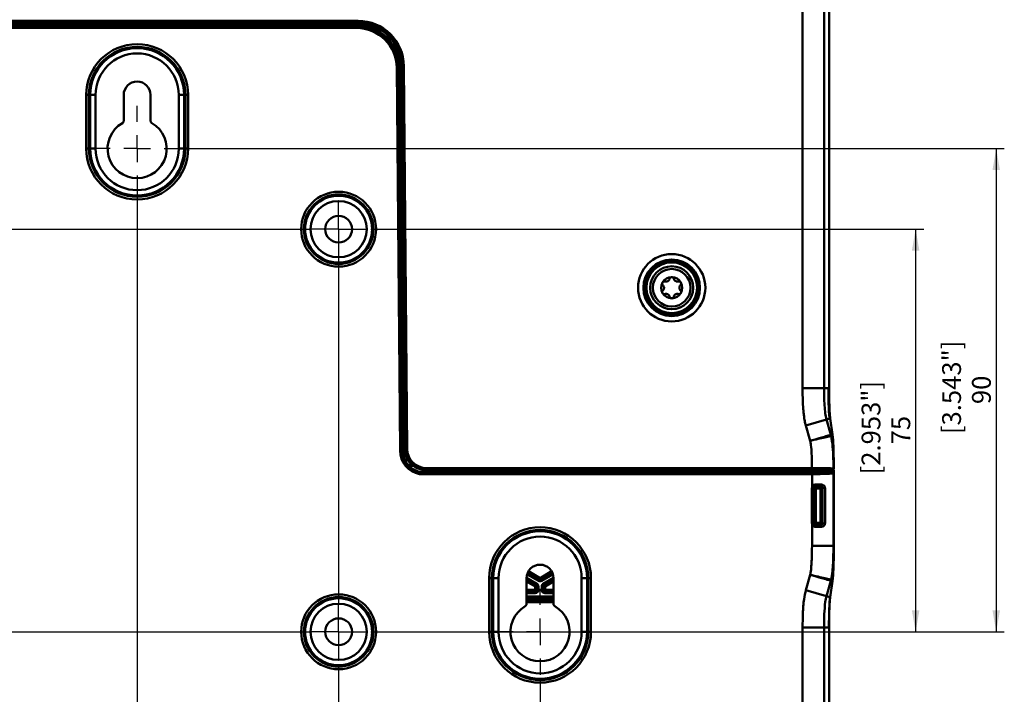
# Model space of a CAD drawing. Units: millimetres. Extents: x 1 to 1190, y 1 to 842.
# Drawn here: x 717 to 901, y 595 to 720 of the extents above; entities that cross this region are included whole.
import ezdxf

# ---------------------------------------------------------------- set-up
doc = ezdxf.new("R2010")
doc.units = ezdxf.units.MM
doc.layers.add('MASSE', color=7, linetype='Continuous', lineweight=25)
doc.styles.add('SLDTEXTSTYLE0', font='TXT', dxfattribs={"width": 0.75})
doc.dimstyles.new('SLDDIMSTYLE1', dxfattribs={"dimtxt": 3.5, "dimasz": 4, "dimexe": 0, "dimexo": 0.0625, "dimgap": 0.875, "dimtad": 1, "dimrnd": 1e-09, "dimzin": 12, "dimdsep": 46, "dimtxsty": 'SLDTEXTSTYLE0', "dimsah": 1, "dimcen": 0.09, "dimadec": 0, "dimazin": 3, "dimtfac": 1, "dimtofl": 0, "dimtmove": 0, "dimatfit": 3, "dimfxl": 1, "dimfrac": 2, "dimtolj": 1, "dimtzin": 12, "dimarcsym": 0})

# ---------------------------------------------------------------- blocks, each defined once
blk = doc.blocks.new('_D_3')
at = {"layer": 'MASSE', "color": 7}
for p, q in [((748.27, 696.39), (900.68, 696.39)), ((899.18, 696.39), (899.18, 606.39)), ((823.27, 606.39), (900.68, 606.39))]:
    blk.add_line(p, q, dxfattribs=at)
for points in [[(899.18, 696.39), (898.48, 692.39), (899.88, 692.39)], [(899.18, 606.39), (899.88, 610.39), (898.48, 610.39)]]:
    blk.add_solid(points, dxfattribs=at)
at = {"layer": 'MASSE', "color": 7, "char_height": 3.5, "attachment_point": 1, "rotation": 90, "style": 'SLDTEXTSTYLE0'}
for s, insert in [('[3.543"]', (889.12, 643.21)), ('90', (894.67, 648.81))]:
    blk.add_mtext(s, dxfattribs=dict(at, insert=insert))
blk = doc.blocks.new('_D_4')
at = {"layer": 'MASSE', "color": 7}
for p, q in [((664.27, 597.39), (664.27, 523.36)), ((814.27, 597.39), (814.27, 523.36)), ((814.27, 524.86), (664.27, 524.86))]:
    blk.add_line(p, q, dxfattribs=at)
for points in [[(664.27, 524.86), (668.27, 524.16), (668.27, 525.56)], [(814.27, 524.86), (810.27, 525.56), (810.27, 524.16)]]:
    blk.add_solid(points, dxfattribs=at)
at = {"layer": 'MASSE', "color": 7, "char_height": 3.5, "attachment_point": 1, "style": 'SLDTEXTSTYLE0'}
for s, insert in [('[5.906"]', (731.09, 534.93)), ('150', (735.39, 529.37))]:
    blk.add_mtext(s, dxfattribs=dict(at, insert=insert))
blk = doc.blocks.new('_D_5')
at = {"layer": 'MASSE', "color": 7}
for p, q in [((701.77, 600.39), (701.77, 538.36)), ((776.77, 600.39), (776.77, 538.36)), ((776.77, 539.86), (701.77, 539.86))]:
    blk.add_line(p, q, dxfattribs=at)
for points in [[(701.77, 539.86), (705.77, 539.16), (705.77, 540.56)], [(776.77, 539.86), (772.77, 540.56), (772.77, 539.16)]]:
    blk.add_solid(points, dxfattribs=at)
at = {"layer": 'MASSE', "color": 7, "char_height": 3.5, "attachment_point": 1, "style": 'SLDTEXTSTYLE0'}
for s, insert in [('[2.953"]', (731.09, 549.93)), ('75', (736.69, 544.37))]:
    blk.add_mtext(s, dxfattribs=dict(at, insert=insert))
blk = doc.blocks.new('_D_6')
at = {"layer": 'MASSE', "color": 7}
for p, q in [((782.77, 681.39), (885.68, 681.39)), ((884.18, 681.39), (884.18, 606.39)), ((782.77, 606.39), (885.68, 606.39))]:
    blk.add_line(p, q, dxfattribs=at)
for points in [[(884.18, 681.39), (883.48, 677.39), (884.88, 677.39)], [(884.18, 606.39), (884.88, 610.39), (883.48, 610.39)]]:
    blk.add_solid(points, dxfattribs=at)
at = {"layer": 'MASSE', "color": 7, "char_height": 3.5, "attachment_point": 1, "rotation": 90, "style": 'SLDTEXTSTYLE0'}
for s, insert in [('[2.953"]', (874.12, 635.71)), ('75', (879.67, 641.31))]:
    blk.add_mtext(s, dxfattribs=dict(at, insert=insert))
blk = doc.blocks.new('SW_CENTERMARKSYMBOL_0')
at = {"layer": 'MASSE', "color": 0}
for p, q in [((0, 5), (0, 8)), ((0, 0), (0, 2.5)), ((-5, 0), (-8, 0)), ((0, 0), (-2.5, 0)), ((0, 0), (0, -2.5)), ((0, 0), (2.5, 0)), ((5, 0), (8, 0)), ((0, -5), (0, -145.23))]:
    blk.add_line(p, q, dxfattribs=at)
blk = doc.blocks.new('SW_CENTERMARKSYMBOL_1')
at = {"layer": 'MASSE', "color": 0}
for p, q in [((0, 5), (0, 8)), ((0, 0), (0, 2.5)), ((-5, 0), (-8, 0)), ((0, 0), (-2.5, 0)), ((0, 0), (0, -2.5)), ((0, 0), (2.5, 0)), ((5, 0), (8, 0)), ((0, -5), (0, -8))]:
    blk.add_line(p, q, dxfattribs=at)
blk = doc.blocks.new('SW_CENTERMARKSYMBOL_3')
at = {"layer": 'MASSE', "color": 0}
for p, q in [((0, 2.5), (0, 5)), ((0, 0), (0, 2.5)), ((-2.5, 0), (-5, 0)), ((0, 0), (-2.5, 0)), ((0, 0), (0, -2.5)), ((0, 0), (2.5, 0)), ((2.5, 0), (70.01, 0)), ((0, -2.5), (0, -5))]:
    blk.add_line(p, q, dxfattribs=at)
blk = doc.blocks.new('SW_CENTERMARKSYMBOL_4')
at = {"layer": 'MASSE', "color": 0}
for p, q in [((0, 2.5), (0, 5)), ((0, 0), (0, 2.5)), ((-2.5, 0), (-5, 0)), ((0, 0), (-2.5, 0)), ((0, 0), (0, -2.5)), ((0, 0), (2.5, 0)), ((2.5, 0), (5, 0)), ((0, -2.5), (0, -5))]:
    blk.add_line(p, q, dxfattribs=at)
blk = doc.blocks.new('SW_CENTERMARKSYMBOL_5')
at = {"layer": 'MASSE', "color": 0}
for p, q in [((0, 2.5), (0, 5)), ((0, 0), (0, 2.5)), ((-2.5, 0), (-5, 0)), ((0, 0), (-2.5, 0)), ((0, 0), (0, -2.5)), ((0, 0), (2.5, 0)), ((2.5, 0), (5, 0)), ((0, -2.5), (0, -69.79))]:
    blk.add_line(p, q, dxfattribs=at)
blk = doc.blocks.new('SW_CENTERMARKSYMBOL_6')
at = {"layer": 'MASSE', "color": 0}
for p, q in [((0, 2.5), (0, 5)), ((0, 0), (0, 2.5)), ((-2.5, 0), (-5, 0)), ((0, 0), (-2.5, 0)), ((0, 0), (0, -2.5)), ((0, 0), (2.5, 0)), ((2.5, 0), (69.7, 0)), ((0, -2.5), (0, -69.37))]:
    blk.add_line(p, q, dxfattribs=at)

msp = doc.modelspace()

# ---------------------------------------------------------------- linework, layer by layer
at = {"color": 7, "linetype": 'Continuous', "lineweight": 50}
for p, q in [((863.134, 651.791), (863.134, 769.394)), ((867.129, 769.394), (867.129, 651.791)), ((868.07, 769.394), (868.07, 651.791)), ((698.133, 720.204), (780.415, 720.204)), ((780.415, 720.104), (698.133, 720.104)), ((698.133, 720.099), (780.415, 720.099)), ((780.415, 720.004), (698.133, 720.004)), ((780.415, 719.909), (698.133, 719.909)), ((698.43, 719.173), (780.117, 719.173)), ((780.117, 718.873), (698.43, 718.873)), ((726.574, 719.798), (709.974, 719.798)), ((710.645, 719.592), (725.903, 719.592)), ((725.903, 719.292), (710.645, 719.292)), ((725.903, 719.592), (725.903, 719.292)), ((726.202, 719.622), (726.274, 719.693)), ((726.274, 719.798), (726.274, 719.693)), ((726.573, 719.394), (726.502, 719.322)), ((726.573, 719.394), (751.974, 719.394)), ((726.609, 719.694), (726.574, 719.798)), ((751.939, 719.694), (726.609, 719.694)), ((726.609, 719.694), (726.609, 719.394)), ((751.974, 719.798), (751.939, 719.694)), ((751.939, 719.394), (751.939, 719.694)), ((768.574, 719.798), (751.974, 719.798)), ((752.046, 719.322), (751.974, 719.394)), ((752.274, 719.693), (752.274, 719.798)), ((752.274, 719.693), (752.345, 719.622)), ((752.645, 719.592), (752.645, 719.292)), ((752.645, 719.592), (767.903, 719.592)), ((767.903, 719.292), (752.645, 719.292)), ((767.903, 719.592), (767.903, 719.292)), ((768.202, 719.622), (768.274, 719.693)), ((768.274, 719.798), (768.274, 719.693)), ((768.573, 719.394), (768.502, 719.322)), ((768.573, 719.394), (780.117, 719.394)), ((768.609, 719.694), (768.574, 719.798)), ((780.415, 719.694), (768.609, 719.694)), ((768.609, 719.694), (768.609, 719.394)), ((780.117, 719.173), (780.117, 719.394)), ((780.117, 719.173), (780.117, 718.873)), ((780.415, 720.204), (780.415, 720.104)), ((780.415, 720.099), (780.415, 720.104)), ((780.415, 720.099), (780.415, 720.004)), ((780.415, 720.004), (780.415, 719.909)), ((780.415, 719.694), (780.415, 719.909)), ((787.896, 711.462), (787.596, 711.459)), ((788.219, 640.154), (787.596, 711.459)), ((788.117, 711.463), (787.896, 711.462)), ((787.896, 711.462), (788.518, 640.157)), ((788.117, 711.463), (788.739, 640.159)), ((788.629, 711.765), (788.414, 711.763)), ((789.037, 640.427), (788.414, 711.763)), ((788.724, 711.766), (788.629, 711.765)), ((789.251, 640.498), (788.629, 711.765)), ((788.819, 711.767), (788.724, 711.766)), ((789.346, 640.499), (788.724, 711.766)), ((788.819, 711.767), (788.825, 711.767)), ((788.819, 711.767), (789.441, 640.5)), ((788.925, 711.768), (788.825, 711.767)), ((789.447, 640.444), (788.825, 711.767)), ((788.925, 711.768), (789.547, 640.445)), ((729.799, 696.394), (729.799, 706.394)), ((730.299, 706.394), (729.799, 706.394)), ((730.299, 706.394), (730.299, 696.394)), ((730.539, 706.394), (730.299, 706.394)), ((730.539, 706.394), (731.537, 706.394)), ((730.539, 696.394), (730.539, 706.394)), ((731.537, 706.394), (731.537, 696.394)), ((736.774, 701.59), (736.774, 706.394)), ((741.774, 706.394), (741.774, 701.59)), ((748.009, 706.394), (747.01, 706.394)), ((747.01, 696.394), (747.01, 706.394)), ((748.009, 706.394), (748.009, 696.394)), ((748.009, 706.394), (748.249, 706.394)), ((748.249, 696.394), (748.249, 706.394)), ((748.748, 706.394), (748.249, 706.394)), ((748.748, 706.394), (748.748, 696.394)), ((730.299, 696.394), (729.799, 696.394)), ((730.539, 696.394), (730.299, 696.394)), ((731.537, 696.394), (730.539, 696.394)), ((747.01, 696.394), (748.009, 696.394)), ((748.009, 696.394), (748.249, 696.394)), ((748.748, 696.394), (748.249, 696.394)), ((863.134, 651.791), (867.129, 651.791)), ((867.129, 651.791), (868.07, 651.791)), ((863.74, 644.819), (867.572, 645.946)), ((867.572, 645.946), (868.277, 646.153)), ((867.572, 645.946), (868.414, 643.084)), ((868.706, 643.17), (868.277, 646.153)), ((864.574, 641.985), (863.74, 644.819)), ((868.414, 643.084), (868.706, 643.17)), ((868.698, 642.808), (868.699, 642.794)), ((788.518, 640.157), (788.219, 640.154)), ((788.518, 640.157), (788.739, 640.159)), ((789.037, 640.427), (789.251, 640.498)), ((789.346, 640.499), (789.251, 640.498)), ((789.441, 640.5), (789.346, 640.499)), ((789.347, 640.442), (789.346, 640.499)), ((789.441, 640.5), (789.442, 640.442)), ((789.442, 640.442), (789.447, 640.444)), ((789.547, 640.445), (789.447, 640.444)), ((789.211, 639.294), (788.842, 639.294)), ((789.118, 638.494), (789.085, 638.442)), ((789.118, 638.494), (789.679, 638.494)), ((791.578, 637.124), (791.536, 637.034)), ((791.878, 636.194), (791.864, 636.064)), ((791.864, 636.064), (864.89, 636.064)), ((864.66, 636.194), (791.878, 636.194)), ((793.149, 636.779), (793.143, 636.777)), ((793.143, 636.777), (864.89, 636.777)), ((793.143, 636.777), (793.143, 636.677)), ((864.89, 636.677), (793.143, 636.677)), ((793.253, 636.536), (793.143, 636.499)), ((864.89, 636.499), (793.143, 636.499)), ((793.149, 636.879), (864.889, 636.879)), ((793.149, 636.879), (793.149, 636.779)), ((864.889, 636.779), (793.149, 636.779)), ((793.253, 636.636), (793.253, 636.536)), ((793.253, 636.636), (864.89, 636.636)), ((864.89, 636.536), (793.253, 636.536)), ((864.889, 636.879), (864.889, 636.779)), ((864.89, 636.777), (864.89, 636.677)), ((864.89, 636.636), (864.89, 636.677)), ((864.89, 636.636), (864.89, 636.536)), ((864.89, 636.064), (864.89, 635.765)), ((866.27, 636.285), (866.258, 636.273)), ((866.27, 636.285), (866.27, 636.481)), ((866.276, 636.285), (866.27, 636.285)), ((866.426, 636.293), (866.276, 636.285)), ((866.43, 636.461), (866.388, 636.475)), ((866.444, 636.312), (866.426, 636.293)), ((868.648, 636.312), (866.444, 636.312)), ((866.729, 636.456), (868.547, 636.456)), ((868.547, 636.456), (868.485, 636.476)), ((868.647, 636.556), (868.547, 636.456)), ((868.585, 636.576), (868.585, 636.615)), ((868.647, 636.594), (868.585, 636.615)), ((868.585, 636.576), (868.647, 636.556)), ((868.585, 636.248), (868.648, 636.312)), ((868.647, 636.594), (868.647, 636.592)), ((868.647, 636.556), (868.647, 636.592)), ((868.685, 636.715), (868.748, 636.694)), ((868.827, 636.592), (868.746, 636.592)), ((868.848, 636.694), (868.748, 636.694)), ((868.848, 636.694), (868.784, 636.715)), ((868.948, 636.012), (868.884, 635.949)), ((868.927, 636.123), (868.927, 636.592)), ((868.948, 622.395), (868.948, 636.012)), ((864.89, 635.765), (791.833, 635.765)), ((864.89, 633.283), (864.89, 635.765)), ((868.884, 635.949), (868.884, 622.395)), ((864.888, 626.551), (864.888, 633.236)), ((865.188, 633.236), (864.888, 633.236)), ((865.189, 633.26), (864.89, 633.283)), ((865.188, 633.236), (865.188, 626.551)), ((865.315, 633.109), (865.188, 633.236)), ((865.315, 626.678), (865.315, 633.109)), ((865.615, 633.109), (865.315, 633.109)), ((865.49, 633.533), (865.615, 633.409)), ((865.615, 633.409), (866.445, 633.409)), ((865.615, 633.409), (865.615, 633.109)), ((865.615, 633.109), (865.615, 626.678)), ((866.445, 633.109), (865.615, 633.109)), ((866.445, 633.409), (866.552, 633.515)), ((866.445, 633.409), (866.445, 633.109)), ((866.445, 626.678), (866.445, 633.109)), ((866.745, 633.109), (866.445, 633.109)), ((866.833, 633.197), (866.745, 633.109)), ((866.745, 633.109), (866.745, 626.678)), ((867.314, 633.197), (866.833, 633.197)), ((866.833, 626.591), (866.833, 633.197)), ((867.314, 633.197), (867.314, 626.591)), ((865.188, 626.551), (864.888, 626.551)), ((865.189, 626.528), (864.89, 626.504)), ((864.89, 622.395), (864.89, 626.504)), ((865.188, 626.551), (865.315, 626.678)), ((865.615, 626.678), (865.315, 626.678)), ((865.615, 626.379), (865.49, 626.254)), ((865.615, 626.678), (865.615, 626.379)), ((865.615, 626.678), (866.445, 626.678)), ((866.445, 626.379), (865.615, 626.379)), ((866.445, 626.678), (866.445, 626.379)), ((866.745, 626.678), (866.445, 626.678)), ((866.552, 626.272), (866.445, 626.379)), ((866.745, 626.678), (866.833, 626.591)), ((867.314, 626.591), (866.833, 626.591)), ((864.89, 622.395), (868.884, 622.395)), ((868.884, 622.395), (868.948, 622.395)), ((805.299, 616.394), (804.799, 616.394)), ((804.799, 606.394), (804.799, 616.394)), ((805.299, 616.394), (805.299, 606.394)), ((805.539, 616.394), (805.299, 616.394)), ((805.539, 606.394), (805.539, 616.394)), ((805.539, 616.394), (806.537, 616.394)), ((806.537, 616.394), (806.537, 606.394)), ((811.774, 611.59), (811.774, 616.394)), ((813.974, 615.878), (814.124, 616.137)), ((814.124, 616.156), (814.274, 616.415)), ((814.124, 616.137), (814.124, 616.156)), ((814.274, 616.415), (814.424, 616.156)), ((814.424, 616.156), (814.424, 616.137)), ((814.574, 615.878), (814.424, 616.137)), ((816.774, 616.394), (816.774, 611.59)), ((823.009, 616.394), (822.01, 616.394)), ((822.01, 606.394), (822.01, 616.394)), ((823.009, 616.394), (823.009, 606.394)), ((823.009, 616.394), (823.249, 616.394)), ((823.249, 606.394), (823.249, 616.394)), ((823.748, 616.394), (823.249, 616.394)), ((823.748, 616.394), (823.748, 606.394)), ((863.74, 614.168), (864.574, 617.002)), ((868.414, 615.903), (867.572, 613.041)), ((868.277, 612.834), (868.706, 615.817)), ((868.414, 615.903), (868.706, 615.817)), ((868.699, 616.193), (868.698, 616.179)), ((813.504, 615.082), (813.354, 614.822)), ((813.654, 614.822), (813.354, 614.822)), ((813.354, 614.193), (813.354, 614.822)), ((813.354, 613.893), (813.354, 614.193)), ((813.654, 614.193), (813.354, 614.193)), ((813.504, 615.082), (813.52, 615.091)), ((813.52, 615.091), (813.67, 615.351)), ((813.67, 614.832), (813.654, 614.822)), ((813.654, 614.822), (813.654, 614.193)), ((813.654, 614.193), (813.67, 614.177)), ((813.67, 614.832), (813.97, 614.832)), ((813.67, 614.177), (813.67, 614.832)), ((813.97, 614.177), (813.67, 614.177)), ((813.97, 614.832), (813.97, 614.177)), ((814.578, 614.177), (814.578, 614.832)), ((814.578, 614.832), (814.878, 614.832)), ((814.578, 614.177), (814.878, 614.177)), ((815.028, 615.091), (814.878, 615.351)), ((814.878, 614.832), (814.878, 614.177)), ((814.894, 614.822), (814.878, 614.832)), ((814.878, 614.177), (814.894, 614.193)), ((814.894, 614.193), (814.894, 614.822)), ((815.194, 614.822), (814.894, 614.822)), ((815.194, 614.193), (814.894, 614.193)), ((815.028, 615.091), (815.044, 615.082)), ((815.194, 614.822), (815.044, 615.082)), ((815.194, 614.822), (815.194, 614.193)), ((815.194, 613.893), (815.194, 614.193)), ((863.74, 614.168), (867.572, 613.041)), ((813.37, 613.878), (813.354, 613.893)), ((813.37, 613.578), (813.37, 613.878)), ((815.194, 613.893), (815.178, 613.878)), ((815.178, 613.578), (815.178, 613.878)), ((867.572, 613.041), (868.277, 612.834)), ((816.774, 611.894), (811.774, 611.894)), ((863.134, 570.336), (863.134, 607.196)), ((863.134, 607.196), (867.129, 607.196)), ((867.129, 607.196), (867.129, 570.336)), ((867.129, 607.196), (868.07, 607.196)), ((868.07, 607.196), (868.07, 569.394)), ((805.299, 606.394), (804.799, 606.394)), ((805.539, 606.394), (805.299, 606.394)), ((806.537, 606.394), (805.539, 606.394)), ((822.01, 606.394), (823.009, 606.394)), ((823.009, 606.394), (823.249, 606.394)), ((823.748, 606.394), (823.249, 606.394))]:
    msp.add_line(p, q, dxfattribs=at)
at = {"color": 8, "linetype": 'Continuous', "lineweight": 50}
for p, q in [((725.903, 719.592), (725.903, 719.798)), ((726.202, 719.798), (726.202, 719.622)), ((752.345, 719.622), (752.345, 719.798)), ((752.645, 719.798), (752.645, 719.592)), ((767.903, 719.592), (767.903, 719.798)), ((768.202, 719.798), (768.202, 719.622)), ((789.393, 639.096), (788.893, 639.096)), ((789.085, 638.442), (789.71, 638.442)), ((789.804, 638.292), (789.146, 638.292)), ((789.687, 637.472), (790.527, 637.472)), ((790.711, 637.322), (789.825, 637.322)), ((864.66, 636.194), (864.66, 636.499)), ((866.258, 636.482), (866.258, 636.273)), ((866.43, 636.297), (866.43, 636.461)), ((866.729, 636.456), (866.729, 636.312)), ((868.544, 636.312), (868.544, 636.456)), ((868.644, 636.531), (868.644, 636.312)), ((868.646, 636.312), (868.646, 636.54)), ((868.647, 636.592), (868.746, 636.592)), ((868.746, 636.592), (868.746, 636.295)), ((868.827, 636.592), (868.927, 636.592)), ((868.827, 636.253), (868.827, 636.592)), ((812.118, 617.66), (814.274, 616.415)), ((814.274, 616.415), (816.429, 617.66)), ((811.774, 616.445), (813.67, 615.351)), ((813.52, 615.091), (811.774, 616.099)), ((811.774, 616.081), (813.504, 615.082)), ((813.974, 615.878), (811.873, 617.091)), ((811.976, 617.378), (814.124, 616.137)), ((814.124, 616.156), (811.982, 617.392)), ((816.566, 617.392), (814.424, 616.156)), ((814.424, 616.137), (816.572, 617.378)), ((816.675, 617.091), (814.574, 615.878)), ((814.878, 615.351), (816.773, 616.445)), ((816.774, 616.099), (815.028, 615.091)), ((815.044, 615.082), (816.774, 616.081)), ((813.354, 614.822), (811.774, 615.735)), ((811.774, 614.193), (813.354, 614.193)), ((816.774, 615.735), (815.194, 614.822)), ((815.194, 614.193), (816.774, 614.193)), ((813.354, 613.893), (811.774, 613.893)), ((811.774, 613.878), (813.37, 613.878)), ((813.37, 613.578), (811.774, 613.578)), ((811.774, 612.97), (816.774, 612.97)), ((816.774, 612.67), (811.774, 612.67)), ((811.774, 612.654), (816.774, 612.654)), ((816.774, 612.354), (811.774, 612.354)), ((815.178, 613.878), (816.774, 613.878)), ((816.774, 613.578), (815.178, 613.578)), ((816.774, 613.893), (815.194, 613.893))]:
    msp.add_line(p, q, dxfattribs=at)
at = {"color": 7, "linetype": 'Continuous', "lineweight": 50, "flags": 128}
for points in [[(868.884, 636.815), (868.895, 636.812), (868.936, 636.798), (868.948, 636.794)], [(866.687, 633.815), (866.683, 633.758), (866.675, 633.703), (866.662, 633.653), (866.645, 633.608), (866.625, 633.57), (866.602, 633.542), (866.578, 633.523), (866.552, 633.515)], [(866.687, 625.972), (866.683, 626.029), (866.675, 626.084), (866.662, 626.135), (866.645, 626.179), (866.625, 626.217), (866.602, 626.245), (866.578, 626.264), (866.552, 626.272)]]:
    msp.add_lwpolyline(points, dxfattribs=at)
at = {"color": 7, "linetype": 'Continuous', "lineweight": 50}
for centre, radius in [((776.774, 681.394), 6.974), ((776.774, 681.394), 6.475), ((776.774, 681.394), 6.235), ((776.774, 681.394), 5.237), ((776.774, 681.394), 2.5), ((838.774, 670.482), 6.263), ((838.774, 670.482), 5.265), ((838.774, 670.482), 5.015), ((838.774, 670.482), 4.715), ((838.774, 670.482), 4), ((838.774, 670.482), 3.5), ((776.774, 606.394), 6.974), ((776.774, 606.394), 6.475), ((776.774, 606.394), 6.235), ((776.774, 606.394), 5.237), ((776.774, 606.394), 2.5)]:
    msp.add_circle(centre, radius, dxfattribs=at)
for centre, radius, start, end in [((726.503, 719.623), 0.301, 180.1836, 269.8164), ((752.045, 719.623), 0.301, 270.1836, 359.8164), ((768.503, 719.623), 0.301, 180.1836, 269.8164), ((780.117, 711.394), 8, 0.5, 90), ((780.117, 711.394), 7.779, 0.5, 90), ((780.117, 711.394), 7.479, 0.5, 90), ((780.415, 711.694), 8.511, 0.5, 90), ((780.415, 711.694), 8.411, 0.5, 90), ((780.415, 711.694), 8.405, 0.5, 90), ((780.415, 711.694), 8.31, 0.5, 90), ((780.415, 711.694), 8.215, 0.5, 90), ((780.415, 711.694), 8, 0.5, 90), ((739.274, 706.394), 9.474, 0, 180), ((739.274, 706.394), 8.975, 0, 180), ((739.274, 706.394), 8.735, 0, 180), ((739.274, 706.394), 7.737, 0, 180), ((739.274, 706.394), 2.5, 0, 180), ((739.274, 696.394), 5.5, 119.99958, 60.00042), ((739.274, 696.394), 9.474, 180, 0), ((739.274, 696.394), 8.975, 180, 0), ((739.274, 696.394), 8.735, 180, 0), ((739.274, 696.394), 7.737, 180, 0), ((838.774, 670.482), 1.975, 150, 210), ((838.774, 670.482), 1.975, 90, 150), ((838.774, 670.482), 1.975, 30, 90), ((838.774, 670.482), 1.975, 330, 30), ((838.774, 670.482), 1.975, 210, 270), ((838.774, 670.482), 1.975, 270, 330), ((792.739, 640.194), 4.521, 180.5, 258.43895), ((792.739, 640.194), 4.221, 180.5, 258.03426), ((792.739, 640.194), 4, 180.5, 205.15066), ((789.667, 606.065), 34.378, 90.37499, 90.53281), ((792.739, 640.194), 4.092, 224.58209, 257.84608), ((868.485, 636.576), 0.1, 270.09622, 359.97363), ((868.685, 636.615), 0.1, 90.09622, 179.97363), ((868.584, 635.948), 0.301, 0.1836, 89.8164), ((868.784, 636.815), 0.1, 270.09649, 0.16562), ((865.616, 633.108), 0.301, 90.1836, 179.8164), ((864.981, 633.77), 0.561, 335.08283, 6.47243), ((866.444, 633.108), 0.301, 0.1836, 89.8164), ((814.274, 616.394), 9.474, 0, 180), ((814.274, 616.394), 8.975, 0, 180), ((814.274, 616.394), 8.735, 0, 180), ((865.616, 626.679), 0.301, 180.1836, 269.8164), ((864.981, 626.018), 0.561, 353.52757, 24.91717), ((866.444, 626.679), 0.301, 270.1836, 359.8164), ((814.274, 616.394), 7.737, 0, 180), ((814.274, 616.394), 2.5, 0, 180), ((814.274, 616.416), 0.3, 240.01072, 299.98928), ((813.354, 614.193), 0.3, 270.02044, 359.97956), ((813.354, 614.822), 0.3, 0.01072, 59.98928), ((815.194, 614.822), 0.3, 120.01072, 179.98928), ((815.194, 614.193), 0.3, 180.02044, 269.97956), ((814.274, 606.394), 5.5, 119.99958, 60.00042), ((814.274, 606.394), 9.474, 180, 0), ((814.274, 606.394), 8.975, 180, 0), ((814.274, 606.394), 8.735, 180, 0), ((814.274, 606.394), 7.737, 180, 0)]:
    msp.add_arc(centre, radius, start, end, dxfattribs=at)
at = {"color": 8, "linetype": 'Continuous', "lineweight": 50}
for centre, start, end in [((868.604, 642.792), 9.58019, 92.72424), ((868.604, 616.195), 267.27576, 350.41981)]:
    msp.add_arc(centre, 0.0958, start, end, dxfattribs=at)
at = {"color": 7, "linetype": 'Continuous', "lineweight": 50}
for centre, major_axis, ratio, start_param, end_param in [((725.903, 719.623), (0.3, 0), 0.1048156, 4.712389, 6.2308254), ((725.903, 719.324), (0.6, 0), 0.0524078, 4.712389, 6.2308254), ((726.574, 719.694), (-0.213, -0.213), 0.9972647, 5.4991567, 7.0672139), ((751.973, 719.694), (0.213, -0.213), 0.9972647, 5.4991567, 7.0672139), ((752.645, 719.324), (0.6, 0), 0.0524078, 3.1939525, 4.712389), ((752.645, 719.623), (0.3, 0), 0.1048156, 3.1939525, 4.712389), ((767.903, 719.623), (0.3, 0), 0.1048156, 4.712389, 6.2308254), ((767.903, 719.324), (0.6, 0), 0.0524078, 4.712389, 6.2308254), ((768.574, 719.694), (-0.213, -0.213), 0.9972647, 5.4991567, 7.0672139), ((868.284, 651.791), (0, 6.3), 0.0532396, 1.5707963, 2.7925268), ((868.384, 651.791), (0, 6.4), 0.0524078, 1.5707963, 2.5077098), ((793.042, 640.465), (-3.8, -1.269), 0.9984857, 5.9699874, 6.2575138), ((793.256, 640.537), (3.799, 1.269), 0.9985612, 2.8283948, 4.3895643), ((793.152, 640.48), (3.514, 1.174), 0.9985674, 2.8283948, 4.3895643), ((793.152, 640.48), (3.42, 1.142), 0.9984857, 2.8283948, 4.3895643), ((792.739, 640.072), (0, 4.011), 0.9995421, 2.0306786, 2.2762969), ((790.704, 639.684), (8.93, -1.197), 0.0658007, 4.5532325, 4.5649071), ((793.147, 640.5), (-3.8, -1.269), 0.9984857, 0.0672153, 1.2479717), ((793.256, 640.537), (-3.705, -1.237), 0.9984857, 0.7925619, 1.2479717), ((793.147, 640.478), (3.61, 1.206), 0.9984857, 3.9532158, 4.3895643), ((793.147, 640.478), (3.515, 1.174), 0.998404, 3.9532158, 4.3895643), ((864.66, 636.277), (1.6, 0), 0.0524078, 4.712389, 6.2308254), ((864.89, 636.711), (3.8, 0), 0.0174551, 0.0523599, 1.5707963), ((864.89, 636.611), (3.7, 0), 0.0179268, 0.0523599, 1.5707963), ((864.89, 636.573), (3.7, 0), 0.0169833, 0.0523599, 1.5707963), ((864.89, 636.473), (3.6, 0), 0.0174551, 0.0523599, 1.5707963), ((864.89, 636.258), (3.7, 0), 0.0524078, 4.712389, 6.2308254), ((868.647, 636.011), (-0.213, -0.213), 0.9972647, 2.357564, 3.9256213), ((864.89, 635.959), (4, 0), 0.0484772, 4.712389, 6.2308254), ((865.489, 633.235), (0.425, -0.425), 0.9972647, 3.847876, 3.9256213), ((865.489, 633.235), (0.214, -0.214), 0.9918461, 3.847876, 3.9256213), ((864.89, 633.342), (3.7, 0), 0.0524078, 1.1048888, 1.4079344), ((864.89, 633.642), (4, 0), 0.0484772, 1.1048888, 1.4079344), ((865.489, 626.553), (0.425, 0.425), 0.9972647, 2.357564, 2.4353093), ((865.489, 626.553), (0.214, 0.214), 0.9918461, 2.357564, 2.4353093), ((864.89, 626.445), (3.7, 0), 0.0524078, 4.8752509, 5.1782965), ((864.89, 626.146), (4, 0), 0.0484772, 4.8752509, 5.1782965), ((814.274, 616.397), (0, -0.6), 0.9997969, 5.7596745, 6.8066962), ((814.274, 616.397), (0, 0.3), 0.9993911, 2.6180818, 3.6651035), ((813.37, 614.178), (-0.424, 0.424), 0.9996955, 2.3563468, 3.9268385), ((813.37, 614.178), (0.212, -0.212), 0.999087, 5.4979394, 7.0684312), ((813.37, 614.831), (0.26, 0.15), 0.9993911, 5.7596745, 6.8066962), ((813.37, 614.831), (0.52, 0.3), 0.9997969, 5.7596745, 6.8066962), ((815.178, 614.831), (-0.52, 0.3), 0.9997969, 5.7596745, 6.8066962), ((815.178, 614.178), (0.424, 0.424), 0.9996955, 2.3563468, 3.9268385), ((815.178, 614.831), (0.26, -0.15), 0.9993911, 2.6180818, 3.6651035), ((815.178, 614.178), (0.212, 0.212), 0.999087, 2.3563468, 3.9268385), ((868.384, 607.196), (0, 6.4), 0.0524078, 0.4521826, 1.5707963)]:
    msp.add_ellipse(centre, major_axis=major_axis, ratio=ratio, start_param=start_param, end_param=end_param, dxfattribs=at)
for points, knots in [([(736.524, 701.157), (736.57, 701.19), (736.661, 701.256), (736.754, 701.41), (736.767, 701.528), (736.774, 701.59)], [0, 0, 0, 0, 0.3222807, 0.6445624, 1, 1, 1, 1]), ([(741.774, 701.59), (741.779, 701.534), (741.791, 701.422), (741.878, 701.264), (741.974, 701.194), (742.024, 701.157)], [0, 0, 0, 0, 0.3222807, 0.6445624, 1, 1, 1, 1]), ([(837.134, 670.985), (837.104, 671.02), (837.043, 671.09), (837.005, 671.23), (837.013, 671.364), (837.048, 671.438), (837.063, 671.469)], [0, 0, 0, 0, 0.2786317, 0.5582387, 0.8124897, 1, 1, 1, 1]), ([(837.063, 671.469), (837.087, 671.503), (837.135, 671.571), (837.241, 671.638), (837.361, 671.671), (837.456, 671.667), (837.507, 671.653), (837.519, 671.65)], [0, 0, 0, 0, 0.223076, 0.4458722, 0.6762642, 0.9266242, 1, 1, 1, 1]), ([(837.134, 670.985), (837.183, 670.929), (837.273, 670.828), (837.346, 670.627), (837.358, 670.428), (837.316, 670.242), (837.24, 670.091), (837.168, 670.015), (837.134, 669.979)], [0, 0, 0, 0, 0.2069513, 0.3785148, 0.5510382, 0.7024075, 0.8620344, 1, 1, 1, 1]), ([(838.389, 672.153), (838.366, 672.083), (838.323, 671.955), (838.185, 671.791), (838.019, 671.681), (837.837, 671.624), (837.669, 671.615), (837.566, 671.639), (837.519, 671.65)], [0, 0, 0, 0, 0.2069513, 0.3785148, 0.5510382, 0.7024075, 0.8620344, 1, 1, 1, 1]), ([(838.389, 672.153), (838.405, 672.197), (838.435, 672.285), (838.538, 672.388), (838.658, 672.448), (838.739, 672.454), (838.774, 672.457)], [0, 0, 0, 0, 0.2786317, 0.5582387, 0.8124897, 1, 1, 1, 1]), ([(838.774, 672.457), (838.815, 672.453), (838.898, 672.445), (839.008, 672.387), (839.097, 672.3), (839.141, 672.216), (839.155, 672.165), (839.158, 672.153)], [0, 0, 0, 0, 0.223076, 0.4458722, 0.6762642, 0.9266242, 1, 1, 1, 1]), ([(840.029, 671.65), (839.957, 671.635), (839.824, 671.608), (839.614, 671.646), (839.435, 671.735), (839.295, 671.864), (839.203, 672.005), (839.172, 672.106), (839.158, 672.153)], [0, 0, 0, 0, 0.2069513, 0.3785148, 0.5510382, 0.7024075, 0.8620344, 1, 1, 1, 1]), ([(840.029, 671.65), (840.075, 671.659), (840.166, 671.677), (840.307, 671.64), (840.418, 671.565), (840.465, 671.498), (840.484, 671.469)], [0, 0, 0, 0, 0.2786317, 0.5582387, 0.8124897, 1, 1, 1, 1]), ([(840.413, 669.979), (840.364, 670.034), (840.274, 670.135), (840.202, 670.337), (840.189, 670.536), (840.232, 670.722), (840.308, 670.872), (840.38, 670.949), (840.413, 670.985)], [0, 0, 0, 0, 0.2069513, 0.3785148, 0.5510382, 0.7024075, 0.8620344, 1, 1, 1, 1]), ([(840.484, 671.469), (840.502, 671.432), (840.536, 671.356), (840.541, 671.231), (840.51, 671.111), (840.459, 671.031), (840.422, 670.993), (840.413, 670.985)], [0, 0, 0, 0, 0.223076, 0.4458722, 0.6762642, 0.9266242, 1, 1, 1, 1]), ([(837.134, 669.979), (837.104, 669.944), (837.043, 669.874), (837.005, 669.733), (837.013, 669.6), (837.048, 669.526), (837.063, 669.494)], [0, 0, 0, 0, 0.2786317, 0.5582387, 0.8124897, 1, 1, 1, 1]), ([(837.063, 669.494), (837.087, 669.46), (837.135, 669.393), (837.241, 669.326), (837.361, 669.293), (837.456, 669.297), (837.507, 669.31), (837.519, 669.313)], [0, 0, 0, 0, 0.2230761, 0.4458723, 0.6762644, 0.9266244, 1, 1, 1, 1]), ([(837.519, 669.313), (837.591, 669.328), (837.723, 669.355), (837.934, 669.317), (838.113, 669.229), (838.253, 669.1), (838.345, 668.958), (838.375, 668.857), (838.389, 668.811)], [0, 0, 0, 0, 0.2069512, 0.3785148, 0.5510381, 0.7024074, 0.8620343, 1, 1, 1, 1]), ([(839.158, 668.811), (839.181, 668.881), (839.224, 669.009), (839.362, 669.172), (839.528, 669.283), (839.71, 669.339), (839.879, 669.349), (839.981, 669.325), (840.029, 669.313)], [0, 0, 0, 0, 0.2069513, 0.3785148, 0.5510382, 0.7024075, 0.8620344, 1, 1, 1, 1]), ([(840.484, 669.494), (840.46, 669.46), (840.412, 669.393), (840.306, 669.326), (840.187, 669.293), (840.092, 669.297), (840.041, 669.31), (840.029, 669.313)], [0, 0, 0, 0, 0.223076, 0.4458722, 0.6762642, 0.9266242, 1, 1, 1, 1]), ([(840.413, 669.979), (840.444, 669.944), (840.505, 669.874), (840.543, 669.733), (840.534, 669.6), (840.499, 669.526), (840.484, 669.494)], [0, 0, 0, 0, 0.2786317, 0.5582387, 0.8124897, 1, 1, 1, 1]), ([(838.774, 668.507), (838.733, 668.511), (838.65, 668.518), (838.539, 668.577), (838.451, 668.664), (838.406, 668.748), (838.393, 668.799), (838.389, 668.811)], [0, 0, 0, 0, 0.223076, 0.4458722, 0.6762642, 0.9266242, 1, 1, 1, 1]), ([(839.158, 668.811), (839.143, 668.767), (839.113, 668.679), (839.01, 668.575), (838.89, 668.516), (838.808, 668.51), (838.774, 668.507)], [0, 0, 0, 0, 0.2786317, 0.5582387, 0.8124897, 1, 1, 1, 1]), ([(863.74, 644.819), (863.667, 645.104), (863.521, 645.677), (863.397, 646.552), (863.303, 647.429), (863.215, 648.592), (863.148, 650.047), (863.139, 651.21), (863.134, 651.791)], [0, 0, 0, 0, 0.1257767, 0.2524765, 0.3775893, 0.5028323, 0.751278, 1, 1, 1, 1]), ([(867.129, 651.791), (867.129, 651.791), (867.129, 650.715), (867.179, 649.137), (867.317, 647.181), (867.496, 646.317), (867.572, 645.946)], [0, 0, 0, 0, 0.00001022, 0.54962197, 0.80679939, 1, 1, 1, 1]), ([(868.277, 646.153), (868.245, 646.447), (868.181, 647.033), (868.111, 648.621), (868.075, 650.283), (868.071, 651.374), (868.07, 651.791)], [0, 0, 0, 0, 0.2764085, 0.5527567, 0.8287432, 1, 1, 1, 1]), ([(864.574, 641.985), (864.875, 642.072), (865.44, 642.233), (866.362, 642.497), (867.337, 642.776), (868.183, 643.018), (868.339, 643.062), (868.414, 643.084)], [0, 0, 0, 0, 0.1553632, 0.290743, 0.5007689, 0.7576467, 1, 1, 1, 1]), ([(864.574, 641.985), (865.067, 642.099), (866.054, 642.326), (867.314, 642.617), (868.224, 642.827), (868.385, 642.864), (868.466, 642.882)], [0, 0, 0, 0, 0.2499751, 0.4998035, 0.749535, 1, 1, 1, 1]), ([(864.889, 636.879), (864.886, 637.238), (864.878, 638.135), (864.82, 639.572), (864.739, 640.92), (864.615, 641.719), (864.574, 641.985)], [0, 0, 0, 0, 0.2099786, 0.5259917, 0.8424531, 1, 1, 1, 1]), ([(868.414, 643.084), (868.424, 643.051), (868.442, 642.984), (868.458, 642.916), (868.466, 642.882)], [0, 0, 0, 0, 0.4999901, 1, 1, 1, 1]), ([(868.466, 642.882), (868.565, 642.22), (868.775, 640.815), (868.858, 638.784), (868.876, 637.425), (868.884, 636.815)], [0, 0, 0, 0, 0.3299558, 0.6993364, 1, 1, 1, 1]), ([(868.948, 636.794), (868.944, 637.426), (868.936, 638.781), (868.886, 640.655), (868.808, 642.261), (868.74, 642.867), (868.706, 643.17)], [0, 0, 0, 0, 0.2277945, 0.4878283, 0.7438632, 1, 1, 1, 1]), ([(791.536, 637.034), (791.159, 637.261), (790.418, 637.711), (789.671, 638.797), (789.406, 639.688), (789.353, 640.243), (789.349, 640.376), (789.347, 640.442)], [0, 0, 0, 0, 0.3075412, 0.6066548, 0.9058268, 0.9538944, 1, 1, 1, 1]), ([(789.442, 640.442), (789.443, 640.377), (789.446, 640.247), (789.477, 639.914), (789.571, 639.441), (789.794, 638.86), (790.114, 638.319), (790.521, 637.841), (791.008, 637.425), (791.386, 637.226), (791.578, 637.124)], [0, 0, 0, 0, 0.0468477, 0.0938262, 0.2413738, 0.3932014, 0.5407502, 0.692577, 0.8439786, 1, 1, 1, 1]), ([(789.146, 638.292), (789.134, 638.318), (789.109, 638.371), (789.087, 638.426), (789.086, 638.437), (789.085, 638.442)], [0, 0, 0, 0, 0.3362266, 0.6735427, 1, 1, 1, 1]), ([(789.314, 639.279), (789.315, 639.278), (789.318, 639.276), (789.325, 639.263), (789.334, 639.243), (789.345, 639.217), (789.358, 639.184), (789.374, 639.145), (789.391, 639.101), (789.413, 639.046), (789.43, 639.004), (789.441, 638.979)], [0, 0, 0, 0, 0.1000713, 0.2031226, 0.3031714, 0.4059786, 0.508826, 0.6143787, 0.7225639, 0.8335723, 1, 1, 1, 1]), ([(789.825, 637.322), (789.789, 637.358), (789.741, 637.409), (789.699, 637.458), (789.687, 637.472)], [0, 0, 0, 0, 0.72635763, 1, 1, 1, 1]), ([(791.864, 636.064), (791.863, 636.059), (791.862, 636.049), (791.857, 635.993), (791.848, 635.914), (791.84, 635.836), (791.835, 635.785), (791.833, 635.767), (791.833, 635.765)], [0, 0, 0, 0, 0.2206838, 0.4413453, 0.6626247, 0.8850574, 0.9829855, 1, 1, 1, 1]), ([(864.889, 636.879), (865.339, 636.879), (866.239, 636.877), (867.436, 636.865), (868.346, 636.848), (868.718, 636.833), (868.851, 636.822), (868.871, 636.818), (868.884, 636.815)], [0, 0, 0, 0, 0.222044, 0.4440866, 0.6661511, 0.8882463, 0.9213323, 1, 1, 1, 1]), ([(868.784, 636.715), (868.762, 636.719), (868.694, 636.73), (868.256, 636.748), (867.373, 636.765), (866.205, 636.777), (865.328, 636.778), (864.889, 636.779)], [0, 0, 0, 0, 0.1116801, 0.3337943, 0.5558775, 0.7779383, 1, 1, 1, 1]), ([(866.388, 636.475), (866.336, 636.478), (866.245, 636.483), (866.04, 636.49), (865.659, 636.496), (865.25, 636.498), (864.959, 636.499), (864.89, 636.499)], [0, 0, 0, 0, 0.2552195, 0.4449442, 0.5994786, 0.9044932, 1, 1, 1, 1]), ([(866.43, 636.461), (866.435, 636.46), (866.445, 636.459), (866.501, 636.457), (866.581, 636.456), (866.662, 636.456), (866.712, 636.456), (866.729, 636.456)], [0, 0, 0, 0, 0.2221339, 0.4442685, 0.6663858, 0.8884704, 1, 1, 1, 1]), ([(868.748, 636.694), (868.736, 636.693), (868.714, 636.69), (868.684, 636.673), (868.661, 636.648), (868.649, 636.62), (868.648, 636.601), (868.647, 636.594)], [0, 0, 0, 0, 0.2151694, 0.4303453, 0.6453336, 0.859928, 1, 1, 1, 1]), ([(868.948, 636.794), (868.947, 636.783), (868.944, 636.76), (868.927, 636.73), (868.902, 636.707), (868.874, 636.695), (868.855, 636.694), (868.848, 636.694)], [0, 0, 0, 0, 0.21421156, 0.42841909, 0.64273111, 0.85722467, 1, 1, 1, 1]), ([(864.89, 633.283), (864.894, 633.315), (864.908, 633.414), (864.983, 633.569), (865.131, 633.717), (865.324, 633.816), (865.467, 633.827), (865.539, 633.833)], [0, 0, 0, 0, 0.1037508, 0.319079, 0.5391033, 0.7679538, 1, 1, 1, 1]), ([(865.49, 633.533), (865.457, 633.531), (865.391, 633.526), (865.299, 633.477), (865.231, 633.402), (865.197, 633.325), (865.191, 633.276), (865.189, 633.26)], [0, 0, 0, 0, 0.2313918, 0.4558729, 0.6742824, 0.8931624, 1, 1, 1, 1]), ([(866.833, 633.197), (866.831, 633.223), (866.829, 633.255), (866.814, 633.313), (866.786, 633.376), (866.727, 633.447), (866.649, 633.5), (866.583, 633.51), (866.552, 633.515)], [0, 0, 0, 0, 0.1321659, 0.1572166, 0.3288718, 0.5323993, 0.7774826, 1, 1, 1, 1]), ([(866.687, 633.815), (866.755, 633.807), (866.897, 633.79), (867.076, 633.689), (867.21, 633.547), (867.297, 633.381), (867.308, 633.258), (867.314, 633.197)], [0, 0, 0, 0, 0.2194356, 0.4541279, 0.6512892, 0.8267893, 1, 1, 1, 1]), ([(865.539, 625.954), (865.488, 625.957), (865.368, 625.964), (865.186, 626.034), (865.022, 626.168), (864.919, 626.334), (864.899, 626.453), (864.89, 626.504)], [0, 0, 0, 0, 0.16328749, 0.39014441, 0.61412938, 0.83363252, 1, 1, 1, 1]), ([(865.189, 626.528), (865.192, 626.502), (865.201, 626.443), (865.249, 626.36), (865.325, 626.293), (865.411, 626.258), (865.466, 626.255), (865.49, 626.254)], [0, 0, 0, 0, 0.1709781, 0.3925232, 0.6135083, 0.8364118, 1, 1, 1, 1]), ([(866.552, 626.272), (866.588, 626.278), (866.659, 626.291), (866.745, 626.356), (866.804, 626.442), (866.83, 626.529), (866.832, 626.576), (866.833, 626.591)], [0, 0, 0, 0, 0.25546859, 0.51368249, 0.76357837, 0.9267323, 1, 1, 1, 1]), ([(867.314, 626.591), (867.313, 626.562), (867.309, 626.471), (867.253, 626.303), (867.119, 626.13), (866.92, 626.003), (866.765, 625.983), (866.687, 625.972)], [0, 0, 0, 0, 0.0823038, 0.25609, 0.5019086, 0.7488681, 1, 1, 1, 1]), ([(864.574, 617.002), (864.596, 617.13), (864.691, 617.669), (864.769, 618.634), (864.87, 620.303), (864.882, 621.558), (864.89, 622.395)], [0, 0, 0, 0, 0.0718515, 0.3039171, 0.5359274, 1, 1, 1, 1]), ([(868.884, 622.395), (868.869, 621.347), (868.846, 619.772), (868.717, 617.67), (868.55, 616.627), (868.466, 616.105)], [0, 0, 0, 0, 0.4984701, 0.7487505, 1, 1, 1, 1]), ([(868.706, 615.817), (868.74, 616.12), (868.808, 616.727), (868.886, 618.333), (868.938, 620.267), (868.945, 621.693), (868.948, 622.395)], [0, 0, 0, 0, 0.2501384, 0.5001772, 0.7541239, 1, 1, 1, 1]), ([(864.574, 617.002), (864.875, 616.916), (865.44, 616.754), (866.362, 616.49), (867.337, 616.212), (868.183, 615.969), (868.339, 615.925), (868.414, 615.903)], [0, 0, 0, 0, 0.1553672, 0.2907483, 0.5007689, 0.7576501, 1, 1, 1, 1]), ([(864.574, 617.002), (865.067, 616.888), (866.054, 616.661), (867.314, 616.37), (868.224, 616.161), (868.385, 616.124), (868.466, 616.105)], [0, 0, 0, 0, 0.2499751, 0.4998035, 0.749535, 1, 1, 1, 1]), ([(868.466, 616.105), (868.458, 616.071), (868.442, 616.003), (868.424, 615.937), (868.414, 615.903)], [0, 0, 0, 0, 0.5000099, 1, 1, 1, 1]), ([(863.134, 607.196), (863.148, 608.079), (863.175, 609.842), (863.306, 612.185), (863.617, 613.607), (863.74, 614.168)], [0, 0, 0, 0, 0.3780969, 0.7544645, 1, 1, 1, 1]), ([(867.572, 613.041), (867.572, 613.041), (867.469, 612.691), (867.299, 611.563), (867.157, 609.611), (867.138, 608.019), (867.129, 607.196)], [0, 0, 0, 0, 0.0000102, 0.1867251, 0.5798897, 1, 1, 1, 1]), ([(868.07, 607.196), (868.073, 607.797), (868.079, 609.02), (868.123, 610.678), (868.19, 612.054), (868.248, 612.574), (868.277, 612.834)], [0, 0, 0, 0, 0.2458789, 0.4998228, 0.7498616, 1, 1, 1, 1]), ([(811.524, 611.157), (811.57, 611.19), (811.661, 611.256), (811.754, 611.41), (811.767, 611.528), (811.774, 611.59)], [0, 0, 0, 0, 0.3222807, 0.6445624, 1, 1, 1, 1]), ([(816.774, 611.59), (816.779, 611.534), (816.791, 611.422), (816.878, 611.264), (816.974, 611.194), (817.024, 611.157)], [0, 0, 0, 0, 0.3222807, 0.6445624, 1, 1, 1, 1])]:
    msp.add_open_spline(points, degree=3, knots=knots, dxfattribs=at)

# ---------------------------------------------------------------- block references
at = {"layer": 'MASSE', "color": 7}
for name, p in [('SW_CENTERMARKSYMBOL_0', (739.274, 696.394)), ('SW_CENTERMARKSYMBOL_6', (701.774, 681.394)), ('SW_CENTERMARKSYMBOL_5', (776.774, 681.394)), ('SW_CENTERMARKSYMBOL_1', (814.274, 606.394)), ('SW_CENTERMARKSYMBOL_3', (701.774, 606.394)), ('SW_CENTERMARKSYMBOL_4', (776.774, 606.394))]:
    msp.add_blockref(name, p, dxfattribs=at)

# ---------------------------------------------------------------- dimensions: what is measured, and where the dimension line sits
for base, p1, p2, text, picture, middle in [((899.185, 606.394), (747.274, 696.394), (822.274, 606.394), '[3.543"]\\P<>', '_D_3', (899.185, 651.394)), ((884.185, 606.394), (781.774, 681.394), (781.774, 606.394), '[2.953"]\\P<>', '_D_6', (884.185, 643.894))]:
    dim = msp.add_linear_dim(base=base, p1=p1, p2=p2, angle=90, text=text, dimstyle='SLDDIMSTYLE1', dxfattribs=at)
    dim.commit()
    dim.dimension.update_dxf_attribs({"geometry": picture, "text_midpoint": middle, "dimtype": 160})
for base, p1, p2, text, picture, middle in [((701.774, 539.861), (776.774, 601.394), (701.774, 601.394), '[2.953"]\\P<>', '_D_5', (739.274, 539.861)), ((664.274, 524.861), (814.274, 598.394), (664.274, 598.394), '[5.906"]\\P<>', '_D_4', (739.274, 524.861))]:
    dim = msp.add_linear_dim(base=base, p1=p1, p2=p2, text=text, dimstyle='SLDDIMSTYLE1', dxfattribs=at)
    dim.commit()
    dim.dimension.update_dxf_attribs({"geometry": picture, "text_midpoint": middle, "dimtype": 160})

doc.saveas('drawing.dxf')
